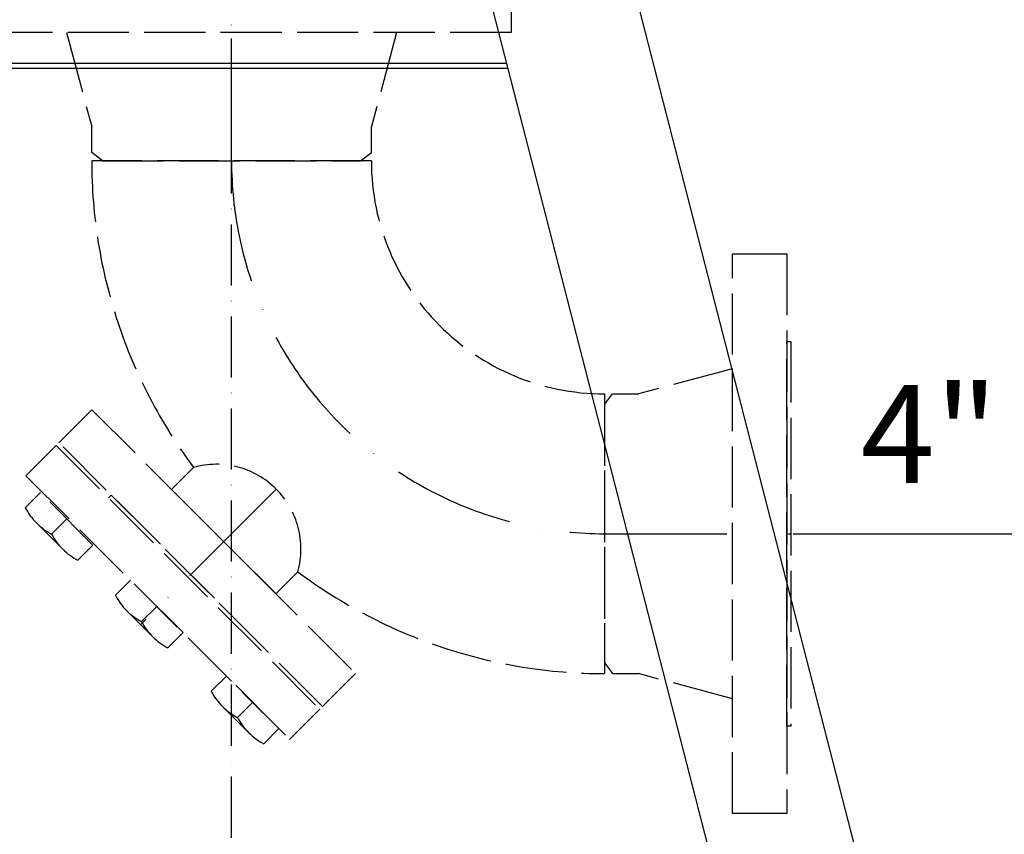
# Model space of a CAD drawing. Extents: x 0 to 9200, y 0 to 5940.
# Drawn here: x 7505 to 7908, y 2413 to 2746 of the extents above; entities that cross this region are included whole.
import ezdxf
from ezdxf.enums import TextEntityAlignment as Align

# ---------------------------------------------------------------- set-up
doc = ezdxf.new("R2010")
doc.units = 0
doc.header["$LTSCALE"] = 5
doc.header["$MEASUREMENT"] = 0
for name, pattern in [('GEN3', [6.25, 5, -1.25]), ('GEN7', [15, 10, -2.5, 0, -2.5]), ('GEN7A', [7.5, 5, -1.25, 0, -1.25])]:
    doc.linetypes.add(name, pattern=pattern)
doc.layers.get('0').update_dxf_attribs({"linetype": 'CONTINUOUS'})
for name, color, linetype in [('3', 6, 'GEN3'), ('5', 3, 'CONTINUOUS'), ('7', 4, 'GEN7'), ('7A', 4, 'GEN7A'), ('8', 1, 'CONTINUOUS')]:
    doc.layers.add(name, color=color, linetype=linetype)
doc.styles.add('ISO', font='GENISO.SHX')
doc.styles.get("Standard").update_dxf_attribs({"font": 'GENISO'})
doc.dimstyles.new('GEN-ISO', dxfattribs={"dimtxt": 50, "dimasz": 50, "dimexe": 40, "dimexo": 1, "dimgap": 30, "dimtad": 0, "dimtih": 1, "dimtoh": 1, "dimdec": 1, "dimdsep": 46, "dimtxsty": 'ISO', "dimcen": 2, "dimclrd": 256, "dimclre": 256, "dimclrt": 2, "dimadec": 0, "dimazin": 0, "dimtp": 0.1, "dimtm": 0.1, "dimtfac": 0.05, "dimtdec": 1, "dimtix": 1, "dimtmove": 2, "dimatfit": 3, "dimfxl": 1, "dimtolj": 1, "dimarcsym": 0})

# ---------------------------------------------------------------- blocks, each defined once
blk = doc.blocks.new('*D26')
at = {"layer": '8', "color": 3}
for p, q in [((7593.9, 3456.11), (8426.52, 3456.11)), ((8401.52, 3421.11), (8401.52, 2371.24)), ((7923.26, 2336.24), (8426.52, 2336.24))]:
    blk.add_line(p, q, dxfattribs=at)
for points in [[(8395.69, 3421.11), (8407.35, 3421.11), (8401.52, 3456.11)], [(8395.69, 2371.24), (8407.35, 2371.24), (8401.52, 2336.24)]]:
    blk.add_solid(points, dxfattribs=at)
at = {"layer": '8', "color": 2, "insert": (8344.39, 2857.16), "char_height": 50, "attachment_point": 5, "rotation": 90, "style": 'ISO'}
blk.add_mtext('\\A1;{\\Fgeniso.shx;44.1}', dxfattribs=at)
blk = doc.blocks.new('*D27')
at = {"layer": '8', "color": 3}
for p, q in [((7735.09, 2943.24), (8634.34, 2943.24)), ((8609.34, 2908.24), (8609.34, 2371.24)), ((7923.26, 2336.24), (8634.34, 2336.24))]:
    blk.add_line(p, q, dxfattribs=at)
for points in [[(8603.51, 2908.24), (8615.18, 2908.24), (8609.34, 2943.24)], [(8603.51, 2371.24), (8615.18, 2371.24), (8609.34, 2336.24)]]:
    blk.add_solid(points, dxfattribs=at)
at = {"layer": '8', "color": 2, "insert": (8553.72, 2639.74), "char_height": 50, "attachment_point": 5, "rotation": 90, "style": 'ISO'}
blk.add_mtext('\\A1;23.9', dxfattribs=at)
blk = doc.blocks.new('*D30')
at = {"layer": '8', "color": 3}
for p, q in [((7592.9, 2764.24), (8203.49, 2764.24)), ((8178.49, 2371.24), (8178.49, 2729.24)), ((8071, 2336.24), (8203.49, 2336.24))]:
    blk.add_line(p, q, dxfattribs=at)
for points in [[(8172.66, 2729.24), (8184.33, 2729.24), (8178.49, 2764.24)], [(8172.66, 2371.24), (8184.33, 2371.24), (8178.49, 2336.24)]]:
    blk.add_solid(points, dxfattribs=at)
at = {"layer": '8', "color": 2, "insert": (8121.59, 2550.24), "char_height": 50, "attachment_point": 5, "rotation": 90, "style": 'ISO'}
blk.add_mtext('\\A1;16.9', dxfattribs=at)
blk = doc.blocks.new('*D54')
at = {"layer": '8', "color": 3}
for p, q in [((7821.5, 2535.64), (8022.42, 2535.64)), ((7997.42, 2371.24), (7997.42, 2500.64)), ((7894.22, 2336.24), (8022.42, 2336.24))]:
    blk.add_line(p, q, dxfattribs=at)
for points in [[(7991.59, 2500.64), (8003.25, 2500.64), (7997.42, 2535.64)], [(7991.59, 2371.24), (8003.25, 2371.24), (7997.42, 2336.24)]]:
    blk.add_solid(points, dxfattribs=at)
at = {"layer": '8', "color": 2, "insert": (7941.79, 2435.94), "char_height": 50, "attachment_point": 5, "rotation": 90, "style": 'ISO'}
blk.add_mtext('\\A1;7.9', dxfattribs=at)

msp = doc.modelspace()

# ---------------------------------------------------------------- linework, layer by layer
at = {"color": 7, "linetype": 'Continuous'}
for p, q in [((7805.14, 2336.24), (7691.9, 2776.24)), ((7865.14, 2336.24), (7751.9, 2776.24)), ((7704.9, 2725.73), (7478.9, 2725.73)), ((7704.39, 2727.72), (7479.41, 2727.72))]:
    msp.add_line(p, q, dxfattribs=at)
at = {"layer": '3'}
for p, q in [((7706.2, 2762.65), (7706.2, 2740.37)), ((7706.2, 2740.37), (7477.6, 2740.37)), ((7524.46, 2740.37), (7534.75, 2701.97)), ((7659.34, 2740.37), (7649.05, 2701.97)), ((7534.75, 2691.4), (7534.75, 2701.97)), ((7649.05, 2691.4), (7649.05, 2701.97)), ((7539.13, 2688.04), (7534.75, 2691.4)), ((7644.67, 2688.04), (7649.05, 2691.4)), ((7649.05, 2688.04), (7534.75, 2688.04)), ((7539.13, 2688.04), (7644.67, 2688.04)), ((7796.63, 2421.34), (7796.63, 2649.94)), ((7796.63, 2649.94), (7818.91, 2649.94)), ((7818.91, 2649.94), (7818.91, 2421.34)), ((7818.91, 2457.03), (7818.91, 2614.25)), ((7818.91, 2614.25), (7820.5, 2614.25)), ((7820.5, 2614.25), (7820.5, 2457.03)), ((7796.63, 2603.08), (7758.23, 2592.79)), ((7744.3, 2588.41), (7747.66, 2592.79)), ((7744.3, 2592.79), (7744.3, 2478.49)), ((7747.66, 2592.79), (7758.23, 2592.79)), ((7744.3, 2588.41), (7744.3, 2482.87)), ((7521.34, 2572.84), (7534.81, 2586.31)), ((7534.81, 2586.31), (7642.57, 2478.55)), ((7507.87, 2559.37), (7520.21, 2571.72)), ((7520.21, 2571.72), (7627.98, 2463.95)), ((7629.1, 2465.08), (7521.34, 2572.84)), ((7507.87, 2559.37), (7615.63, 2451.61)), ((7567.36, 2553.76), (7576.34, 2562.74)), ((7541.59, 2550.34), (7542.71, 2551.47)), ((7542.71, 2551.47), (7607.73, 2486.45)), ((7610.02, 2511.1), (7567.36, 2553.76)), ((7512.17, 2540.07), (7522.89, 2529.35)), ((7518.33, 2535.52), (7524.56, 2541.74)), ((7619, 2520.08), (7610.02, 2511.1)), ((7548.96, 2504.28), (7559.68, 2493.56)), ((7555.13, 2499.73), (7561.35, 2505.95)), ((7744.3, 2482.87), (7747.66, 2478.49)), ((7642.57, 2478.55), (7629.1, 2465.08)), ((7747.66, 2478.49), (7758.23, 2478.49)), ((7796.63, 2468.2), (7758.23, 2478.49)), ((7588.18, 2465.1), (7598.89, 2454.38)), ((7594.34, 2460.55), (7600.57, 2466.77)), ((7627.98, 2463.95), (7615.63, 2451.61)), ((7820.5, 2457.03), (7818.91, 2457.03)), ((7818.91, 2421.34), (7796.63, 2421.34))]:
    msp.add_line(p, q, dxfattribs=at)
for points in [[(7529.05, 2524.8), (7535.28, 2531.03), (7513.84, 2552.46), (7507.62, 2546.24)], [(7565.85, 2489.01), (7572.07, 2495.23), (7550.63, 2516.67), (7544.41, 2510.45)], [(7605.06, 2449.83), (7611.29, 2456.06), (7589.85, 2477.49), (7583.62, 2471.27)]]:
    msp.add_lwpolyline(points, dxfattribs=at)
for centre, radius, start, end in [((7744.3, 2688.04), 209.55, 180, 216.7241), ((7744.3, 2688.04), 95.25, 180, 270), ((7585.68, 2529.42), 34.6, 344.3358, 105.6642), ((7530.34, 2558.25), 25.7, 207.8487, 242.1513), ((7541.06, 2547.53), 25.7, 207.8487, 242.1513), ((7744.3, 2688.04), 209.55, 233.2759, 270), ((7567.14, 2522.45), 25.7, 207.8487, 242.1513), ((7577.85, 2511.74), 25.7, 207.8487, 242.1513), ((7606.35, 2483.28), 25.7, 207.8487, 242.1513), ((7617.07, 2472.56), 25.7, 207.8487, 242.1513)]:
    msp.add_arc(centre, radius, start, end, dxfattribs=at)
at = {"layer": '7'}
for p, q in [((7591.9, 2688.04), (7591.9, 2764.24)), ((7610.15, 2553.89), (7554.75, 2498.49)), ((7744.3, 2535.64), (7820.5, 2535.64))]:
    msp.add_line(p, q, dxfattribs=at)
msp.add_arc((7744.3, 2688.04), 152.4, 180, 270, dxfattribs=at)
at = {"layer": '7A'}
msp.add_line((7591.9, 2336.24), (7591.9, 3456.11), dxfattribs=at)

# ---------------------------------------------------------------- texts
at = {"layer": '5', "color": 2, "linetype": 'ByBlock'}
msp.add_text('4"', height=40, dxfattribs=at).set_placement((7877.12, 2571.18), align=Align.MIDDLE)

# ---------------------------------------------------------------- dimensions: what is measured, and where the dimension line sits
at = {"layer": '8'}
dim = msp.add_linear_dim(base=(8401.52, 2336.24), p1=(7592.9, 3456.11), p2=(7922.26, 2336.24), angle=90, text='{\\Fgeniso.shx;<>}', dimstyle='GEN-ISO', override={"dimasz": 35, "dimexe": 25, "dimtad": 1, "dimtih": 0, "dimtoh": 0, "dimlfac": 0.03937, "dimclrd": 3, "dimclre": 3, "dimadec": 2, "dimazin": 2, "dimlwd": 25, "dimlwe": 25}, dxfattribs=at)
dim.commit()
dim.dimension.update_dxf_attribs({"geometry": '*D26', "text_midpoint": (8344.39, 2857.16), "dimtype": 160})
for base, p1, p2, picture, middle in [((8609.34, 2336.24), (7734.09, 2943.24), (7922.26, 2336.24), '*D27', (8553.72, 2639.74)), ((8178.49, 2764.24), (8070, 2336.24), (7591.9, 2764.24), '*D30', (8121.59, 2550.24)), ((7997.42, 2535.64), (7893.22, 2336.24), (7820.5, 2535.64), '*D54', (7941.79, 2435.94))]:
    dim = msp.add_linear_dim(base=base, p1=p1, p2=p2, angle=90, dimstyle='GEN-ISO', override={"dimasz": 35, "dimexe": 25, "dimtad": 1, "dimtih": 0, "dimtoh": 0, "dimlfac": 0.03937, "dimclrd": 3, "dimclre": 3, "dimadec": 2, "dimazin": 2, "dimlwd": 25, "dimlwe": 25}, dxfattribs=at)
    dim.commit()
    dim.dimension.update_dxf_attribs({"geometry": picture, "text_midpoint": middle})

doc.saveas('drawing.dxf')
